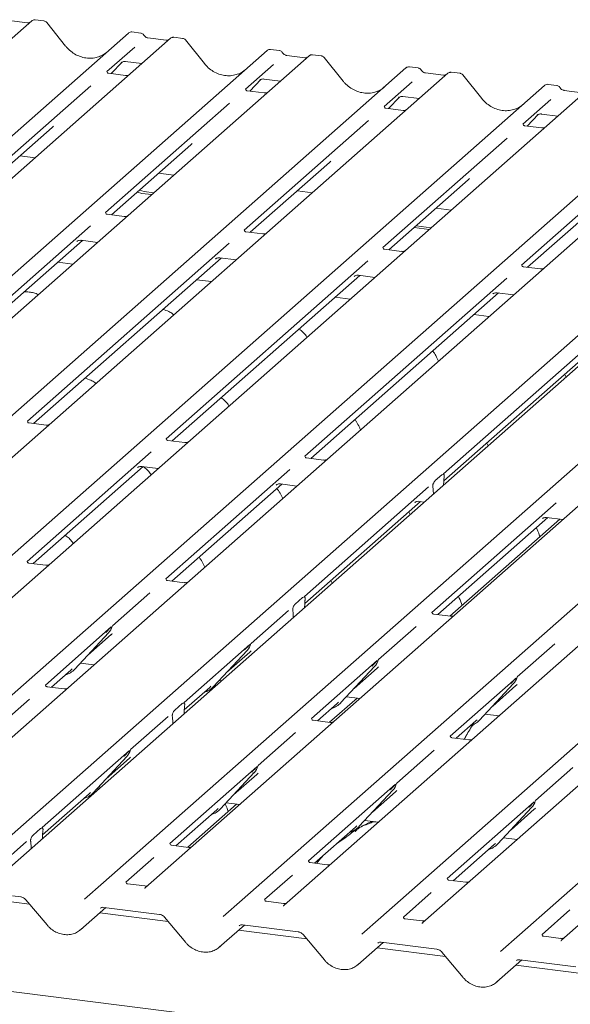
# Model space of a CAD drawing. Units: millimetres. Extents: x 5 to 415, y 5 to 292.
# Drawn here: x 288 to 297, y 130 to 145 of the extents above; entities that cross this region are included whole.
import ezdxf

# ---------------------------------------------------------------- set-up
doc = ezdxf.new("R2010")
doc.units = ezdxf.units.MM
doc.layers.add('SLD-0', color=179, linetype='Continuous')

msp = doc.modelspace()

# ---------------------------------------------------------------- linework, layer by layer
at = {"layer": 'SLD-0', "color": 179, "linetype": 'Continuous', "lineweight": 18}
for p, q in [((288.402, 145.25), (275.21, 133.615)), ((288.335, 145.219), (288.052, 145.255)), ((288.404, 145.251), (288.402, 145.249)), ((288.593, 145.249), (288.456, 145.266)), ((288.931, 144.856), (288.635, 145.225)), ((276.718, 133.425), (289.911, 145.059)), ((290.565, 144.977), (277.373, 133.342)), ((289.911, 145.059), (289.912, 145.06)), ((290.101, 145.059), (289.964, 145.076)), ((290.499, 144.947), (290.215, 144.982)), ((290.567, 144.978), (290.565, 144.976)), ((290.756, 144.976), (290.619, 144.994)), ((290.009, 144.841), (289.573, 144.457)), ((291.094, 144.583), (290.798, 144.953)), ((278.882, 133.152), (292.074, 144.787)), ((292.729, 144.704), (279.536, 133.07)), ((292.074, 144.787), (292.075, 144.787)), ((292.264, 144.786), (292.128, 144.804)), ((292.662, 144.674), (292.379, 144.71)), ((292.379, 144.71), (292.379, 144.71)), ((292.662, 144.674), (292.661, 144.674)), ((292.73, 144.706), (292.728, 144.704)), ((292.919, 144.704), (292.782, 144.721)), ((293.257, 144.311), (292.961, 144.68)), ((289.641, 144.426), (289.811, 144.606)), ((289.795, 144.597), (289.801, 144.602)), ((289.86, 144.614), (290.117, 144.582)), ((292.172, 144.568), (291.737, 144.184)), ((294.428, 144.514), (294.291, 144.531)), ((281.045, 132.88), (294.237, 144.514)), ((294.892, 144.432), (281.699, 132.797)), ((289.866, 144.397), (289.599, 144.431)), ((294.237, 144.514), (294.238, 144.515)), ((294.825, 144.402), (294.542, 144.437)), ((294.542, 144.437), (294.542, 144.437)), ((294.825, 144.402), (294.824, 144.402)), ((294.894, 144.433), (294.891, 144.431)), ((295.082, 144.431), (294.945, 144.449)), ((295.42, 144.038), (295.124, 144.408)), ((283.208, 132.607), (296.401, 144.242)), ((289.325, 144.238), (287.389, 142.531)), ((291.804, 144.153), (291.974, 144.334)), ((291.959, 144.324), (291.964, 144.329)), ((292.024, 144.341), (292.28, 144.309)), ((294.335, 144.296), (293.9, 143.912)), ((296.401, 144.242), (296.401, 144.242)), ((296.591, 144.241), (296.454, 144.258)), ((297.055, 144.159), (283.862, 132.525)), ((292.029, 144.125), (291.762, 144.158)), ((293.967, 143.88), (294.137, 144.061)), ((294.122, 144.052), (294.127, 144.057)), ((294.187, 144.069), (294.444, 144.037)), ((296.988, 144.129), (296.705, 144.165)), ((296.706, 144.165), (296.705, 144.165)), ((285.371, 132.335), (298.564, 143.969)), ((291.488, 143.965), (289.552, 142.258)), ((296.498, 144.023), (296.063, 143.639)), ((299.218, 143.887), (286.025, 132.252)), ((294.193, 143.852), (293.925, 143.886)), ((296.13, 143.608), (296.3, 143.789)), ((296.288, 143.782), (296.285, 143.779)), ((296.35, 143.796), (296.607, 143.764)), ((287.534, 132.062), (300.727, 143.697)), ((301.206, 143.636), (288.013, 132.002)), ((293.652, 143.693), (291.716, 141.985)), ((296.356, 143.58), (296.088, 143.613)), ((287.483, 142.496), (288.72, 143.586)), ((289.522, 131.812), (302.715, 143.446)), ((289.647, 142.223), (290.883, 143.314)), ((303.369, 143.364), (290.176, 131.729)), ((295.815, 143.42), (293.879, 141.713)), ((288.218, 143.144), (288.453, 143.114)), ((291.685, 131.539), (304.878, 143.174)), ((297.978, 143.148), (296.042, 141.44)), ((291.81, 141.951), (293.046, 143.041)), ((305.532, 143.091), (292.34, 131.457)), ((290.381, 142.871), (290.617, 142.842)), ((293.848, 131.266), (307.041, 142.901)), ((293.973, 141.678), (295.209, 142.769)), ((307.695, 142.819), (294.503, 131.184)), ((290.05, 142.579), (290.12, 142.558)), ((290.083, 142.609), (290.153, 142.588)), ((290.12, 142.558), (290.273, 142.539)), ((290.153, 142.588), (290.306, 142.568)), ((292.545, 142.599), (292.78, 142.569)), ((296.011, 130.994), (309.204, 142.629)), ((309.858, 142.546), (296.666, 130.912)), ((296.136, 141.406), (297.373, 142.496)), ((289.845, 142.198), (289.578, 142.232)), ((294.708, 142.326), (294.943, 142.297)), ((289.319, 142.052), (286.172, 139.276)), ((292.008, 141.926), (291.741, 141.959)), ((294.364, 142.024), (294.599, 141.994)), ((294.398, 142.053), (294.633, 142.023)), ((286.266, 139.242), (289.193, 141.823)), ((291.483, 141.78), (288.335, 139.004)), ((289.106, 141.808), (289.111, 141.813)), ((289.171, 141.826), (289.428, 141.793)), ((294.171, 141.653), (293.904, 141.687)), ((288.429, 138.969), (291.356, 141.55)), ((289.044, 141.455), (288.809, 141.485)), ((293.646, 141.507), (290.498, 138.731)), ((291.269, 141.536), (291.274, 141.541)), ((291.334, 141.553), (291.591, 141.521)), ((296.335, 141.381), (296.067, 141.414)), ((290.592, 138.697), (293.519, 141.278)), ((291.207, 141.182), (290.972, 141.212)), ((295.809, 141.235), (292.661, 138.459)), ((293.432, 141.263), (293.437, 141.268)), ((293.497, 141.281), (293.754, 141.248)), ((292.755, 138.424), (295.682, 141.005)), ((295.595, 140.991), (295.6, 140.996)), ((295.66, 141.008), (295.917, 140.976)), ((293.37, 140.91), (293.135, 140.94)), ((297.972, 140.962), (294.824, 138.186)), ((294.828, 138.072), (297.845, 140.733)), ((295.533, 140.637), (295.298, 140.667)), ((288.627, 138.944), (288.36, 138.978)), ((290.791, 138.672), (290.523, 138.705)), ((290.265, 138.526), (288.329, 136.818)), ((292.954, 138.399), (292.686, 138.433)), ((288.423, 136.784), (290.138, 138.296)), ((290.054, 138.284), (290.051, 138.282)), ((290.116, 138.299), (290.373, 138.267)), ((292.428, 138.253), (290.492, 136.546)), ((294.695, 138.079), (294.796, 138.168)), ((294.825, 138.009), (294.828, 138.071)), ((294.833, 138.126), (294.83, 138.102)), ((290.586, 136.511), (292.301, 138.024)), ((292.217, 138.012), (292.214, 138.009)), ((292.279, 138.026), (292.536, 137.994)), ((294.591, 137.981), (292.655, 136.273)), ((294.661, 137.953), (294.659, 137.973)), ((294.667, 137.869), (294.663, 137.927)), ((292.66, 136.16), (294.464, 137.751)), ((294.38, 137.739), (294.378, 137.737)), ((294.443, 137.754), (294.524, 137.744)), ((296.579, 137.73), (294.643, 136.023)), ((294.737, 135.988), (296.452, 137.501)), ((296.639, 137.477), (294.924, 135.965)), ((296.368, 137.489), (296.365, 137.486)), ((296.43, 137.503), (296.687, 137.471)), ((288.622, 136.759), (288.354, 136.792)), ((290.785, 136.486), (290.517, 136.52)), ((290.244, 136.327), (289.659, 135.811)), ((292.511, 136.153), (292.627, 136.255)), ((292.658, 136.098), (292.659, 136.151)), ((292.664, 136.213), (292.663, 136.209)), ((292.407, 136.054), (291.822, 135.539)), ((292.475, 136.043), (292.474, 136.046)), ((292.48, 135.941), (292.479, 135.992)), ((294.936, 135.963), (294.668, 135.997)), ((289.641, 135.795), (288.614, 134.889)), ((289.653, 135.798), (289.658, 135.81)), ((294.395, 135.804), (293.81, 135.288)), ((289.073, 135.137), (289.598, 135.702)), ((289.278, 135.358), (289.639, 135.676)), ((289.598, 135.702), (289.598, 135.702)), ((291.804, 135.522), (290.777, 134.617)), ((291.816, 135.526), (291.821, 135.537)), ((296.558, 135.531), (295.973, 135.016)), ((364.63, 120.464), (246.14, 135.393)), ((291.237, 134.865), (291.762, 135.429)), ((291.441, 135.085), (291.802, 135.403)), ((291.762, 135.429), (291.761, 135.429)), ((289.16, 135.23), (289.372, 135.203)), ((293.791, 135.272), (292.765, 134.366)), ((293.224, 134.615), (293.749, 135.179)), ((293.429, 134.835), (293.79, 135.153)), ((293.749, 135.179), (293.749, 135.179)), ((293.804, 135.275), (293.809, 135.287)), ((288.708, 134.855), (289.014, 135.124)), ((289.014, 135.124), (289.034, 135.144)), ((289.073, 135.137), (289.073, 135.137)), ((295.955, 134.999), (294.928, 134.094)), ((295.967, 135.003), (295.972, 135.014)), ((288.907, 134.83), (288.639, 134.863)), ((290.781, 134.503), (291.177, 134.852)), ((291.177, 134.852), (291.197, 134.872)), ((291.237, 134.865), (291.236, 134.865)), ((291.323, 134.958), (291.36, 134.953)), ((295.387, 134.342), (295.912, 134.906)), ((295.592, 134.562), (295.953, 134.88)), ((295.912, 134.906), (295.912, 134.906)), ((293.311, 134.707), (293.523, 134.68)), ((288.366, 134.671), (287.781, 134.155)), ((290.633, 134.497), (290.749, 134.599)), ((290.785, 134.557), (290.785, 134.553)), ((292.859, 134.332), (293.164, 134.601)), ((293.475, 134.687), (293.046, 134.308)), ((293.164, 134.601), (293.185, 134.621)), ((293.224, 134.615), (293.224, 134.614)), ((290.529, 134.398), (289.944, 133.882)), ((290.597, 134.387), (290.596, 134.39)), ((290.78, 134.442), (290.781, 134.495)), ((295.474, 134.435), (295.686, 134.408)), ((290.601, 134.284), (290.6, 134.336)), ((293.057, 134.307), (292.79, 134.341)), ((295.022, 134.059), (295.328, 134.329)), ((295.328, 134.329), (295.348, 134.349)), ((295.387, 134.342), (295.387, 134.342)), ((292.516, 134.148), (291.932, 133.632)), ((295.221, 134.034), (294.953, 134.068)), ((289.925, 133.866), (288.567, 132.668)), ((289.358, 133.209), (289.883, 133.773)), ((289.883, 133.773), (289.883, 133.773)), ((289.938, 133.869), (289.943, 133.881)), ((294.68, 133.875), (294.095, 133.359)), ((289.563, 133.429), (289.924, 133.747)), ((291.913, 133.616), (290.555, 132.418)), ((291.926, 133.619), (291.931, 133.63)), ((291.346, 132.958), (291.871, 133.523)), ((291.551, 133.178), (291.911, 133.496)), ((291.871, 133.523), (291.871, 133.522)), ((296.843, 133.602), (296.258, 133.087)), ((294.076, 133.343), (292.718, 132.145)), ((294.089, 133.346), (294.094, 133.358)), ((288.572, 132.554), (289.298, 133.195)), ((289.298, 133.195), (289.319, 133.215)), ((289.358, 133.209), (289.358, 133.208)), ((289.441, 133.261), (289.43, 133.286)), ((289.444, 133.301), (289.481, 133.297)), ((293.509, 132.686), (294.034, 133.25)), ((293.714, 132.906), (294.074, 133.224)), ((294.034, 133.25), (294.034, 133.25)), ((291.597, 133.03), (290.836, 132.359)), ((291.432, 133.051), (291.645, 133.024)), ((296.24, 133.07), (294.881, 131.873)), ((296.252, 133.074), (296.257, 133.085)), ((290.649, 132.383), (291.286, 132.945)), ((291.286, 132.945), (291.307, 132.965)), ((291.346, 132.958), (291.346, 132.958)), ((295.672, 132.413), (296.197, 132.977)), ((295.877, 132.633), (296.238, 132.951)), ((296.197, 132.977), (296.197, 132.977)), ((293.449, 132.672), (293.47, 132.692)), ((293.595, 132.778), (293.808, 132.751)), ((288.423, 132.548), (288.539, 132.65)), ((288.57, 132.493), (288.571, 132.546)), ((288.576, 132.608), (288.575, 132.604)), ((292.812, 132.111), (293.449, 132.672)), ((293.509, 132.686), (293.509, 132.685)), ((288.319, 132.449), (287.883, 132.065)), ((288.387, 132.438), (288.386, 132.441)), ((288.392, 132.335), (288.391, 132.387)), ((290.848, 132.358), (290.58, 132.392)), ((294.975, 131.838), (295.612, 132.4)), ((295.612, 132.4), (295.633, 132.42)), ((295.672, 132.413), (295.672, 132.413)), ((295.759, 132.506), (295.971, 132.479)), ((290.307, 132.199), (289.871, 131.815)), ((293.011, 132.086), (292.744, 132.119)), ((292.47, 131.926), (292.034, 131.542)), ((289.225, 131.549), (289.521, 131.811)), ((289.521, 131.811), (289.522, 131.812)), ((290.164, 131.755), (289.897, 131.789)), ((295.174, 131.813), (294.907, 131.847)), ((294.633, 131.654), (294.198, 131.27)), ((288.365, 131.474), (287.475, 131.587)), ((288.102, 131.602), (288.232, 131.585)), ((288.31, 131.541), (288.64, 131.147)), ((291.388, 131.277), (291.685, 131.539)), ((291.685, 131.539), (291.685, 131.539)), ((292.327, 131.482), (292.06, 131.516)), ((289.162, 131.071), (289.555, 131.419)), ((290.529, 131.202), (289.462, 131.336)), ((289.524, 131.422), (290.396, 131.313)), ((289.524, 131.422), (289.524, 131.422)), ((289.524, 131.422), (289.525, 131.422)), ((296.796, 131.381), (296.361, 130.997)), ((290.473, 131.268), (290.803, 130.874)), ((293.551, 131.004), (293.848, 131.266)), ((293.848, 131.266), (293.848, 131.266)), ((294.49, 131.21), (294.223, 131.244)), ((294.501, 131.182), (294.494, 131.174)), ((291.325, 130.799), (291.719, 131.146)), ((292.692, 130.929), (291.625, 131.064)), ((291.687, 131.15), (292.559, 131.04)), ((291.687, 131.15), (291.688, 131.15)), ((291.688, 131.15), (291.688, 131.15)), ((292.636, 130.996), (292.966, 130.602)), ((293.488, 130.526), (293.882, 130.873)), ((293.851, 130.877), (294.722, 130.768)), ((293.851, 130.877), (293.851, 130.877)), ((293.851, 130.877), (293.852, 130.877)), ((295.714, 130.732), (296.011, 130.994)), ((296.011, 130.994), (296.011, 130.994)), ((296.653, 130.937), (296.386, 130.971)), ((296.664, 130.91), (296.657, 130.901)), ((294.855, 130.657), (293.789, 130.791)), ((294.799, 130.723), (295.129, 130.329)), ((295.651, 130.254), (296.045, 130.601)), ((296.014, 130.605), (296.885, 130.495)), ((296.014, 130.605), (296.014, 130.605)), ((296.014, 130.605), (296.015, 130.605)), ((297.018, 130.384), (295.952, 130.519))]:
    msp.add_line(p, q, dxfattribs=at)
for centre, radius, start, end in [((288.439, 145.209), 0.0547, 82.9892, 129.4346), ((290.602, 144.936), 0.0547, 82.9892, 129.4346), ((292.765, 144.664), 0.0547, 82.9892, 129.4346), ((294.928, 144.391), 0.0547, 82.9892, 129.4346), ((289.412, 135.873), 0.253, 317.2829, 344.8818), ((291.575, 135.601), 0.253, 317.2829, 344.8818), ((293.563, 135.35), 0.253, 317.2829, 344.8818), ((288.838, 135.357), 0.322, 285.9831, 316.9017), ((295.726, 135.078), 0.253, 317.2829, 344.8818), ((291.001, 135.085), 0.322, 285.9831, 316.9017), ((292.989, 134.834), 0.322, 285.9831, 316.9017), ((295.152, 134.562), 0.322, 285.9831, 316.9017), ((289.697, 133.944), 0.253, 317.2829, 344.8818), ((291.685, 133.694), 0.253, 317.2829, 344.8818), ((293.848, 133.421), 0.253, 317.2829, 344.8818), ((289.123, 133.428), 0.322, 285.9831, 316.9017), ((296.011, 133.149), 0.253, 317.2829, 344.8818), ((291.111, 133.178), 0.322, 285.9831, 316.9017), ((293.274, 132.905), 0.322, 285.9831, 316.9017), ((295.437, 132.633), 0.322, 285.9831, 316.9017)]:
    msp.add_arc(centre, radius, start, end, dxfattribs=at)
for centre, major_axis, ratio, start_param, end_param in [((289.271, 145.162), (-0.171, 0.476), 0.917273, 3.183207, 3.491088), ((291.435, 144.889), (-0.171, 0.476), 0.917273, 3.183207, 3.491088), ((293.598, 144.617), (-0.171, 0.476), 0.917273, 3.183207, 3.491088), ((295.761, 144.344), (-0.171, 0.476), 0.917273, 3.183207, 3.491088), ((288.466, 143.862), (0.271, -0.26), 0.858516, 6.211647, 6.298913), ((290.629, 143.59), (0.271, -0.26), 0.858516, 6.211647, 6.298913), ((292.792, 143.317), (0.271, -0.26), 0.858516, 6.211647, 6.298913), ((294.955, 143.045), (0.271, -0.26), 0.858516, 6.211647, 6.298913), ((294.861, 138.088), (0.012, 0.144), 0.21887, 1.494045, 1.703882), ((294.631, 137.885), (0.003, 0.137), 0.244291, 5.02403, 5.233867), ((292.692, 136.176), (0.009, 0.142), 0.225535, 1.34818, 1.75877), ((292.446, 135.958), (0.006, 0.139), 0.234973, 4.967438, 5.378028), ((289.384, 135.951), (0.271, -0.26), 0.858516, 6.211647, 6.298913), ((291.548, 135.679), (0.271, -0.26), 0.858516, 6.211647, 6.298913), ((293.535, 135.428), (0.271, -0.26), 0.858516, 6.211647, 6.298913), ((295.699, 135.156), (0.271, -0.26), 0.858516, 6.211647, 6.298913), ((290.814, 134.52), (0.009, 0.142), 0.225535, 1.34818, 1.75877), ((290.567, 134.302), (0.006, 0.139), 0.234973, 4.967438, 5.378028), ((289.669, 134.022), (0.271, -0.26), 0.858516, 6.211647, 6.298913), ((291.657, 133.772), (0.271, -0.26), 0.858516, 6.211647, 6.298913), ((293.82, 133.499), (0.271, -0.26), 0.858516, 6.211647, 6.298913), ((295.983, 133.227), (0.271, -0.26), 0.858516, 6.211647, 6.298913), ((288.604, 132.571), (0.009, 0.142), 0.225535, 1.34818, 1.75877), ((288.358, 132.353), (0.006, 0.139), 0.234973, 4.967438, 5.378028), ((290.095, 131.78), (0.0775, -0.0546), 0.770971, 6.101093, 6.242599), ((292.258, 131.507), (0.0775, -0.0546), 0.770971, 6.101093, 6.242599), ((294.421, 131.235), (0.0775, -0.0546), 0.770971, 6.101093, 6.242599), ((288.904, 131.344), (0.281, -0.249), 0.843143, 6.063371, 6.267254), ((296.584, 130.962), (0.0775, -0.0546), 0.770971, 6.101093, 6.242599), ((291.067, 131.071), (0.281, -0.249), 0.843143, 6.063371, 6.267254), ((293.23, 130.799), (0.281, -0.249), 0.843143, 6.063371, 6.267254), ((295.393, 130.526), (0.281, -0.249), 0.843143, 6.063371, 6.267254)]:
    msp.add_ellipse(centre, major_axis=major_axis, ratio=ratio, start_param=start_param, end_param=end_param, dxfattribs=at)
for points, knots in [([(288.37, 145.226), (288.367, 145.224), (288.357, 145.218), (288.344, 145.219), (288.335, 145.219)], [0, 0, 0, 0, 0.35728, 1, 1, 1, 1]), ([(288.456, 145.265), (288.453, 145.266), (288.442, 145.268), (288.422, 145.263), (288.405, 145.254), (288.4, 145.246), (288.399, 145.245)], [0, 0, 0, 0, 0.145692, 0.533004, 0.944378, 1, 1, 1, 1]), ([(288.634, 145.225), (288.632, 145.228), (288.625, 145.237), (288.61, 145.246), (288.597, 145.247), (288.592, 145.248)], [0, 0, 0, 0, 0.232796, 0.703531, 1, 1, 1, 1]), ([(289.965, 145.076), (289.965, 145.076), (289.956, 145.078), (289.938, 145.075), (289.921, 145.068), (289.913, 145.061), (289.912, 145.06)], [0, 0, 0, 0, 0.042378, 0.463458, 0.894966, 1, 1, 1, 1]), ([(290.147, 145.028), (290.144, 145.033), (290.137, 145.044), (290.12, 145.055), (290.107, 145.057), (290.101, 145.058)], [0, 0, 0, 0, 0.297198, 0.703396, 1, 1, 1, 1]), ([(290.215, 144.982), (290.211, 144.983), (290.198, 144.986), (290.176, 144.997), (290.157, 145.014), (290.149, 145.027), (290.147, 145.03)], [0, 0, 0, 0, 0.178652, 0.529146, 0.864267, 1, 1, 1, 1]), ([(290.619, 144.993), (290.616, 144.993), (290.605, 144.996), (290.585, 144.99), (290.568, 144.982), (290.563, 144.974), (290.562, 144.973)], [0, 0, 0, 0, 0.145692, 0.533004, 0.944378, 1, 1, 1, 1]), ([(289.465, 144.697), (289.438, 144.688), (289.383, 144.668), (289.293, 144.663), (289.201, 144.676), (289.112, 144.708), (289.029, 144.757), (288.97, 144.81), (288.94, 144.845), (288.931, 144.856)], [0, 0, 0, 0, 0.149959, 0.308453, 0.466172, 0.62308, 0.779413, 0.935501, 1, 1, 1, 1]), ([(290.533, 144.953), (290.53, 144.951), (290.52, 144.945), (290.507, 144.946), (290.499, 144.947)], [0, 0, 0, 0, 0.3572803, 1, 1, 1, 1]), ([(290.797, 144.952), (290.795, 144.955), (290.788, 144.965), (290.773, 144.973), (290.76, 144.975), (290.755, 144.976)], [0, 0, 0, 0, 0.232796, 0.703531, 1, 1, 1, 1]), ([(292.128, 144.803), (292.128, 144.803), (292.119, 144.806), (292.101, 144.803), (292.084, 144.795), (292.076, 144.789), (292.075, 144.787)], [0, 0, 0, 0, 0.04034, 0.462317, 0.894742, 1, 1, 1, 1]), ([(292.31, 144.756), (292.307, 144.761), (292.3, 144.772), (292.283, 144.783), (292.27, 144.785), (292.264, 144.786)], [0, 0, 0, 0, 0.2971981, 0.7033957, 1, 1, 1, 1]), ([(292.379, 144.71), (292.374, 144.711), (292.361, 144.713), (292.339, 144.724), (292.32, 144.742), (292.312, 144.754), (292.31, 144.758)], [0, 0, 0, 0, 0.1786518, 0.5291464, 0.8642672, 1, 1, 1, 1]), ([(292.697, 144.681), (292.693, 144.679), (292.683, 144.673), (292.67, 144.674), (292.662, 144.674)], [0, 0, 0, 0, 0.35728, 1, 1, 1, 1]), ([(292.782, 144.72), (292.779, 144.721), (292.768, 144.723), (292.748, 144.718), (292.732, 144.709), (292.726, 144.701), (292.725, 144.7)], [0, 0, 0, 0, 0.145692, 0.533004, 0.944378, 1, 1, 1, 1]), ([(292.96, 144.679), (292.958, 144.683), (292.951, 144.692), (292.936, 144.701), (292.923, 144.702), (292.918, 144.703)], [0, 0, 0, 0, 0.236694, 0.703628, 1, 1, 1, 1]), ([(289.797, 144.598), (289.797, 144.598), (289.796, 144.598), (289.798, 144.599), (289.802, 144.602), (289.814, 144.608), (289.833, 144.614), (289.852, 144.617), (289.861, 144.614), (289.862, 144.613)], [0, 0, 0, 0, 0.000073, 0.154663, 0.261836, 0.395307, 0.670058, 0.975919, 1, 1, 1, 1]), ([(291.628, 144.424), (291.601, 144.415), (291.546, 144.396), (291.456, 144.39), (291.364, 144.403), (291.275, 144.435), (291.192, 144.485), (291.133, 144.537), (291.103, 144.573), (291.094, 144.583)], [0, 0, 0, 0, 0.1499591, 0.3084532, 0.4661719, 0.6230803, 0.7794132, 0.9355011, 1, 1, 1, 1]), ([(294.292, 144.531), (294.291, 144.531), (294.282, 144.533), (294.264, 144.53), (294.247, 144.523), (294.239, 144.516), (294.238, 144.515)], [0, 0, 0, 0, 0.04034, 0.462317, 0.894742, 1, 1, 1, 1]), ([(289.6, 144.431), (289.597, 144.432), (289.588, 144.432), (289.581, 144.437), (289.574, 144.456), (289.575, 144.459), (289.575, 144.46)], [0, 0, 0, 0, 0.117027, 0.393289, 0.840155, 1, 1, 1, 1]), ([(289.908, 144.402), (289.901, 144.4), (289.888, 144.395), (289.873, 144.397), (289.866, 144.398)], [0, 0, 0, 0, 0.528145, 1, 1, 1, 1]), ([(294.473, 144.483), (294.47, 144.488), (294.463, 144.499), (294.446, 144.51), (294.433, 144.512), (294.427, 144.513)], [0, 0, 0, 0, 0.2971981, 0.7033957, 1, 1, 1, 1]), ([(294.542, 144.437), (294.537, 144.438), (294.524, 144.44), (294.502, 144.452), (294.484, 144.469), (294.476, 144.482), (294.473, 144.485)], [0, 0, 0, 0, 0.1786518, 0.5291464, 0.8642672, 1, 1, 1, 1]), ([(294.86, 144.408), (294.856, 144.406), (294.846, 144.4), (294.833, 144.401), (294.825, 144.402)], [0, 0, 0, 0, 0.35728, 1, 1, 1, 1]), ([(294.945, 144.448), (294.942, 144.448), (294.931, 144.451), (294.911, 144.445), (294.895, 144.437), (294.889, 144.429), (294.888, 144.428)], [0, 0, 0, 0, 0.145692, 0.533004, 0.944378, 1, 1, 1, 1]), ([(295.124, 144.407), (295.121, 144.41), (295.114, 144.42), (295.099, 144.428), (295.086, 144.43), (295.082, 144.431)], [0, 0, 0, 0, 0.2366943, 0.7036275, 1, 1, 1, 1]), ([(291.96, 144.326), (291.96, 144.326), (291.959, 144.325), (291.961, 144.327), (291.966, 144.33), (291.977, 144.336), (291.997, 144.342), (292.015, 144.344), (292.024, 144.341), (292.025, 144.341)], [0, 0, 0, 0, 0.000073, 0.154663, 0.261836, 0.395307, 0.670058, 0.975919, 1, 1, 1, 1]), ([(293.791, 144.152), (293.764, 144.142), (293.709, 144.123), (293.62, 144.118), (293.528, 144.131), (293.438, 144.163), (293.355, 144.212), (293.296, 144.265), (293.266, 144.3), (293.257, 144.311)], [0, 0, 0, 0, 0.149959, 0.308453, 0.466172, 0.62308, 0.779413, 0.935501, 1, 1, 1, 1]), ([(296.455, 144.258), (296.454, 144.258), (296.446, 144.261), (296.428, 144.258), (296.41, 144.25), (296.403, 144.244), (296.401, 144.242)], [0, 0, 0, 0, 0.04034, 0.462317, 0.894742, 1, 1, 1, 1]), ([(296.637, 144.211), (296.633, 144.216), (296.626, 144.227), (296.609, 144.238), (296.596, 144.24), (296.591, 144.241)], [0, 0, 0, 0, 0.297198, 0.703396, 1, 1, 1, 1]), ([(296.705, 144.165), (296.7, 144.166), (296.687, 144.168), (296.665, 144.179), (296.647, 144.197), (296.639, 144.209), (296.636, 144.213)], [0, 0, 0, 0, 0.1786518, 0.5291464, 0.8642672, 1, 1, 1, 1]), ([(291.763, 144.159), (291.76, 144.159), (291.751, 144.16), (291.744, 144.165), (291.737, 144.183), (291.738, 144.186), (291.738, 144.187)], [0, 0, 0, 0, 0.117027, 0.393289, 0.840155, 1, 1, 1, 1]), ([(292.072, 144.13), (292.065, 144.127), (292.051, 144.123), (292.037, 144.125), (292.03, 144.126)], [0, 0, 0, 0, 0.528145, 1, 1, 1, 1]), ([(294.123, 144.053), (294.123, 144.053), (294.122, 144.053), (294.124, 144.054), (294.129, 144.057), (294.14, 144.063), (294.16, 144.069), (294.178, 144.071), (294.187, 144.069), (294.188, 144.068)], [0, 0, 0, 0, 0.000073, 0.154663, 0.261836, 0.395307, 0.670058, 0.975919, 1, 1, 1, 1]), ([(293.926, 143.886), (293.923, 143.887), (293.914, 143.887), (293.907, 143.892), (293.9, 143.911), (293.901, 143.914), (293.901, 143.915)], [0, 0, 0, 0, 0.117027, 0.393289, 0.840155, 1, 1, 1, 1]), ([(295.954, 143.879), (295.928, 143.87), (295.873, 143.851), (295.783, 143.845), (295.691, 143.858), (295.601, 143.89), (295.519, 143.94), (295.459, 143.992), (295.429, 144.028), (295.42, 144.038)], [0, 0, 0, 0, 0.149959, 0.308453, 0.466172, 0.62308, 0.779413, 0.935501, 1, 1, 1, 1]), ([(294.235, 143.857), (294.228, 143.855), (294.214, 143.85), (294.2, 143.852), (294.193, 143.853)], [0, 0, 0, 0, 0.5281447, 1, 1, 1, 1]), ([(296.286, 143.781), (296.286, 143.781), (296.285, 143.78), (296.287, 143.782), (296.292, 143.785), (296.303, 143.791), (296.323, 143.797), (296.341, 143.799), (296.35, 143.796), (296.351, 143.796)], [0, 0, 0, 0, 0.0000734, 0.154516, 0.2615873, 0.3949325, 0.6694228, 0.9749935, 1, 1, 1, 1]), ([(296.089, 143.614), (296.087, 143.614), (296.078, 143.615), (296.07, 143.62), (296.063, 143.638), (296.064, 143.641), (296.065, 143.642)], [0, 0, 0, 0, 0.117027, 0.393289, 0.840155, 1, 1, 1, 1]), ([(296.398, 143.584), (296.391, 143.582), (296.378, 143.578), (296.363, 143.58), (296.356, 143.581)], [0, 0, 0, 0, 0.528145, 1, 1, 1, 1]), ([(289.579, 142.233), (289.576, 142.233), (289.567, 142.234), (289.56, 142.239), (289.553, 142.257), (289.554, 142.26), (289.554, 142.261)], [0, 0, 0, 0, 0.117027, 0.393289, 0.840155, 1, 1, 1, 1]), ([(289.895, 142.207), (289.893, 142.206), (289.886, 142.202), (289.867, 142.196), (289.852, 142.199), (289.845, 142.2)], [0, 0, 0, 0, 0.157967, 0.621468, 1, 1, 1, 1]), ([(291.742, 141.96), (291.739, 141.96), (291.73, 141.961), (291.723, 141.966), (291.716, 141.985), (291.717, 141.987), (291.717, 141.988)], [0, 0, 0, 0, 0.1170275, 0.393289, 0.8401548, 1, 1, 1, 1]), ([(292.058, 141.934), (292.057, 141.933), (292.049, 141.929), (292.031, 141.924), (292.015, 141.926), (292.008, 141.927)], [0, 0, 0, 0, 0.1579674, 0.6214684, 1, 1, 1, 1]), ([(289.107, 141.81), (289.107, 141.81), (289.106, 141.809), (289.108, 141.811), (289.113, 141.814), (289.124, 141.82), (289.144, 141.826), (289.162, 141.828), (289.171, 141.825), (289.172, 141.825)], [0, 0, 0, 0, 0.000073, 0.154663, 0.261836, 0.395307, 0.670058, 0.975919, 1, 1, 1, 1]), ([(293.905, 141.687), (293.902, 141.688), (293.893, 141.689), (293.886, 141.693), (293.879, 141.712), (293.88, 141.715), (293.88, 141.716)], [0, 0, 0, 0, 0.117027, 0.393289, 0.840155, 1, 1, 1, 1]), ([(294.222, 141.662), (294.22, 141.661), (294.212, 141.657), (294.194, 141.651), (294.178, 141.654), (294.172, 141.655)], [0, 0, 0, 0, 0.157967, 0.621468, 1, 1, 1, 1]), ([(291.27, 141.537), (291.27, 141.537), (291.269, 141.537), (291.271, 141.538), (291.276, 141.541), (291.287, 141.547), (291.307, 141.553), (291.325, 141.556), (291.334, 141.553), (291.335, 141.553)], [0, 0, 0, 0, 0.000073, 0.154663, 0.261836, 0.395307, 0.670058, 0.975919, 1, 1, 1, 1]), ([(296.068, 141.415), (296.065, 141.415), (296.057, 141.416), (296.049, 141.421), (296.042, 141.44), (296.043, 141.442), (296.044, 141.443)], [0, 0, 0, 0, 0.117027, 0.393289, 0.840155, 1, 1, 1, 1]), ([(296.385, 141.389), (296.383, 141.388), (296.375, 141.384), (296.357, 141.379), (296.342, 141.381), (296.335, 141.382)], [0, 0, 0, 0, 0.157967, 0.621468, 1, 1, 1, 1]), ([(293.433, 141.265), (293.433, 141.265), (293.433, 141.264), (293.434, 141.266), (293.439, 141.269), (293.45, 141.275), (293.47, 141.281), (293.488, 141.283), (293.498, 141.28), (293.498, 141.28)], [0, 0, 0, 0, 0.000073, 0.154663, 0.261836, 0.395307, 0.670058, 0.975919, 1, 1, 1, 1]), ([(288.507, 140.981), (288.483, 140.991), (288.439, 141.008), (288.362, 141.02), (288.311, 141.022), (288.286, 141.023)], [0, 0, 0, 0, 0.367058, 0.679759, 1, 1, 1, 1]), ([(295.596, 140.992), (295.596, 140.992), (295.596, 140.992), (295.597, 140.993), (295.602, 140.996), (295.614, 141.002), (295.633, 141.008), (295.652, 141.011), (295.661, 141.008), (295.661, 141.007)], [0, 0, 0, 0, 0.000073, 0.154663, 0.261836, 0.395307, 0.670058, 0.975919, 1, 1, 1, 1]), ([(290.618, 140.663), (290.612, 140.669), (290.59, 140.689), (290.535, 140.721), (290.478, 140.738), (290.446, 140.748)], [0, 0, 0, 0, 0.136487, 0.505399, 1, 1, 1, 1]), ([(292.694, 140.314), (292.694, 140.315), (292.679, 140.34), (292.644, 140.381), (292.604, 140.42), (292.575, 140.437), (292.569, 140.44)], [0, 0, 0, 0, 0.015906, 0.454861, 0.880275, 1, 1, 1, 1]), ([(294.745, 139.942), (294.739, 139.956), (294.721, 140.001), (294.691, 140.055), (294.664, 140.088), (294.655, 140.099)], [0, 0, 0, 0, 0.239618, 0.754867, 1, 1, 1, 1]), ([(289.403, 139.591), (289.397, 139.597), (289.375, 139.618), (289.32, 139.649), (289.263, 139.666), (289.23, 139.676)], [0, 0, 0, 0, 0.136487, 0.505399, 1, 1, 1, 1]), ([(296.733, 139.692), (296.728, 139.706), (296.722, 139.722), (296.714, 139.735), (296.714, 139.735)], [0, 0, 0, 0, 0.961495, 1, 1, 1, 1]), ([(291.479, 139.242), (291.479, 139.243), (291.464, 139.269), (291.429, 139.309), (291.389, 139.348), (291.36, 139.365), (291.354, 139.368)], [0, 0, 0, 0, 0.015906, 0.454861, 0.880275, 1, 1, 1, 1]), ([(288.361, 138.978), (288.358, 138.979), (288.349, 138.979), (288.342, 138.984), (288.335, 139.003), (288.336, 139.006), (288.336, 139.007)], [0, 0, 0, 0, 0.117027, 0.393289, 0.840155, 1, 1, 1, 1]), ([(293.53, 138.87), (293.524, 138.884), (293.505, 138.929), (293.476, 138.983), (293.448, 139.017), (293.439, 139.027)], [0, 0, 0, 0, 0.239618, 0.754867, 1, 1, 1, 1]), ([(288.67, 138.949), (288.663, 138.947), (288.649, 138.942), (288.635, 138.944), (288.628, 138.945)], [0, 0, 0, 0, 0.528145, 1, 1, 1, 1]), ([(290.524, 138.706), (290.521, 138.706), (290.513, 138.707), (290.505, 138.712), (290.498, 138.731), (290.499, 138.733), (290.5, 138.734)], [0, 0, 0, 0, 0.1170275, 0.393289, 0.8401548, 1, 1, 1, 1]), ([(290.833, 138.677), (290.826, 138.674), (290.813, 138.67), (290.798, 138.672), (290.791, 138.673)], [0, 0, 0, 0, 0.528145, 1, 1, 1, 1]), ([(295.518, 138.62), (295.512, 138.635), (295.507, 138.65), (295.499, 138.663), (295.499, 138.663)], [0, 0, 0, 0, 0.961495, 1, 1, 1, 1]), ([(292.687, 138.433), (292.685, 138.434), (292.676, 138.434), (292.669, 138.439), (292.661, 138.458), (292.662, 138.461), (292.663, 138.462)], [0, 0, 0, 0, 0.117027, 0.393289, 0.840155, 1, 1, 1, 1]), ([(292.996, 138.404), (292.989, 138.402), (292.976, 138.397), (292.961, 138.399), (292.954, 138.4)], [0, 0, 0, 0, 0.528145, 1, 1, 1, 1]), ([(290.052, 138.283), (290.052, 138.283), (290.052, 138.283), (290.053, 138.284), (290.058, 138.287), (290.07, 138.293), (290.089, 138.299), (290.108, 138.301), (290.117, 138.299), (290.117, 138.298)], [0, 0, 0, 0, 0.000073, 0.154663, 0.261836, 0.395307, 0.670058, 0.975919, 1, 1, 1, 1]), ([(290.264, 138.17), (290.263, 138.171), (290.249, 138.197), (290.213, 138.237), (290.173, 138.276), (290.145, 138.293), (290.138, 138.297)], [0, 0, 0, 0, 0.0159059, 0.4548609, 0.8802749, 1, 1, 1, 1]), ([(294.659, 137.973), (294.658, 137.977), (294.657, 137.984), (294.656, 137.995), (294.657, 138.006), (294.66, 138.019), (294.666, 138.038), (294.679, 138.061), (294.689, 138.073), (294.695, 138.079)], [0, 0, 0, 0, 0.102387, 0.176258, 0.23374, 0.304381, 0.424822, 0.683799, 1, 1, 1, 1]), ([(294.796, 138.168), (294.804, 138.173), (294.814, 138.179), (294.825, 138.176), (294.831, 138.171), (294.834, 138.164), (294.835, 138.156), (294.835, 138.144), (294.833, 138.133), (294.833, 138.126)], [0, 0, 0, 0, 0.412352, 0.546005, 0.680386, 0.747818, 0.80535, 0.862865, 1, 1, 1, 1]), ([(294.831, 138.172), (294.829, 138.178), (294.824, 138.186), (294.826, 138.188), (294.826, 138.189)], [0, 0, 0, 0, 0.68008, 1, 1, 1, 1]), ([(292.216, 138.011), (292.216, 138.011), (292.215, 138.01), (292.217, 138.011), (292.221, 138.015), (292.233, 138.021), (292.252, 138.026), (292.271, 138.029), (292.28, 138.026), (292.281, 138.026)], [0, 0, 0, 0, 0.000073, 0.154663, 0.261836, 0.395307, 0.670058, 0.975919, 1, 1, 1, 1]), ([(292.315, 137.799), (292.309, 137.813), (292.29, 137.857), (292.26, 137.911), (292.233, 137.945), (292.224, 137.956)], [0, 0, 0, 0, 0.239618, 0.754867, 1, 1, 1, 1]), ([(294.379, 137.738), (294.379, 137.738), (294.378, 137.737), (294.38, 137.739), (294.385, 137.742), (294.396, 137.748), (294.416, 137.754), (294.434, 137.756), (294.443, 137.754), (294.444, 137.753)], [0, 0, 0, 0, 0.000073, 0.154663, 0.261836, 0.395307, 0.670058, 0.975919, 1, 1, 1, 1]), ([(294.302, 137.548), (294.297, 137.563), (294.291, 137.578), (294.284, 137.591), (294.283, 137.592)], [0, 0, 0, 0, 0.961495, 1, 1, 1, 1]), ([(296.366, 137.488), (296.366, 137.488), (296.366, 137.487), (296.368, 137.489), (296.372, 137.492), (296.384, 137.498), (296.403, 137.503), (296.422, 137.506), (296.431, 137.503), (296.432, 137.503)], [0, 0, 0, 0, 0.0000734, 0.1546627, 0.2618355, 0.3953073, 0.670058, 0.9759187, 1, 1, 1, 1]), ([(296.328, 137.202), (296.324, 137.212), (296.31, 137.26), (296.29, 137.308), (296.271, 137.341), (296.271, 137.341)], [0, 0, 0, 0, 0.209265, 0.987752, 1, 1, 1, 1]), ([(289.048, 137.098), (289.048, 137.099), (289.033, 137.125), (288.998, 137.165), (288.958, 137.205), (288.929, 137.221), (288.923, 137.225)], [0, 0, 0, 0, 0.0159059, 0.4548609, 0.8802749, 1, 1, 1, 1]), ([(291.099, 136.727), (291.093, 136.741), (291.075, 136.785), (291.045, 136.839), (291.017, 136.873), (291.009, 136.884)], [0, 0, 0, 0, 0.239618, 0.754867, 1, 1, 1, 1]), ([(288.355, 136.793), (288.353, 136.793), (288.344, 136.794), (288.336, 136.799), (288.329, 136.818), (288.33, 136.821), (288.331, 136.821)], [0, 0, 0, 0, 0.117027, 0.393289, 0.840155, 1, 1, 1, 1]), ([(288.664, 136.764), (288.657, 136.761), (288.644, 136.757), (288.629, 136.759), (288.622, 136.76)], [0, 0, 0, 0, 0.528145, 1, 1, 1, 1]), ([(290.518, 136.521), (290.516, 136.521), (290.507, 136.522), (290.5, 136.526), (290.492, 136.545), (290.493, 136.548), (290.494, 136.549)], [0, 0, 0, 0, 0.117027, 0.393289, 0.840155, 1, 1, 1, 1]), ([(290.827, 136.491), (290.82, 136.489), (290.807, 136.484), (290.792, 136.487), (290.785, 136.488)], [0, 0, 0, 0, 0.528145, 1, 1, 1, 1]), ([(293.087, 136.476), (293.082, 136.491), (293.076, 136.506), (293.068, 136.519), (293.068, 136.52)], [0, 0, 0, 0, 0.961495, 1, 1, 1, 1]), ([(292.627, 136.255), (292.635, 136.26), (292.645, 136.267), (292.656, 136.263), (292.662, 136.259), (292.665, 136.251), (292.666, 136.244), (292.666, 136.231), (292.665, 136.221), (292.664, 136.213)], [0, 0, 0, 0, 0.412352, 0.546005, 0.680386, 0.747818, 0.80535, 0.862865, 1, 1, 1, 1]), ([(292.662, 136.259), (292.66, 136.265), (292.656, 136.273), (292.657, 136.275), (292.657, 136.276)], [0, 0, 0, 0, 0.6800798, 1, 1, 1, 1]), ([(295.112, 136.13), (295.109, 136.141), (295.094, 136.189), (295.075, 136.236), (295.056, 136.269), (295.056, 136.269)], [0, 0, 0, 0, 0.209265, 0.987752, 1, 1, 1, 1]), ([(292.474, 136.046), (292.474, 136.051), (292.473, 136.058), (292.472, 136.069), (292.473, 136.08), (292.476, 136.092), (292.482, 136.112), (292.495, 136.135), (292.505, 136.147), (292.511, 136.153)], [0, 0, 0, 0, 0.102387, 0.176258, 0.23374, 0.304381, 0.424822, 0.683799, 1, 1, 1, 1]), ([(294.669, 135.998), (294.667, 135.998), (294.658, 135.999), (294.651, 136.003), (294.643, 136.022), (294.644, 136.025), (294.645, 136.026)], [0, 0, 0, 0, 0.117027, 0.393289, 0.840155, 1, 1, 1, 1]), ([(294.978, 135.968), (294.971, 135.966), (294.958, 135.961), (294.943, 135.964), (294.936, 135.965)], [0, 0, 0, 0, 0.528145, 1, 1, 1, 1]), ([(289.559, 135.709), (289.58, 135.731), (289.605, 135.759), (289.635, 135.789), (289.641, 135.795)], [0, 0, 0, 0, 0.797889, 1, 1, 1, 1]), ([(291.722, 135.436), (291.743, 135.458), (291.769, 135.486), (291.798, 135.516), (291.804, 135.522)], [0, 0, 0, 0, 0.797889, 1, 1, 1, 1]), ([(293.71, 135.186), (293.731, 135.208), (293.756, 135.236), (293.786, 135.266), (293.791, 135.272)], [0, 0, 0, 0, 0.797889, 1, 1, 1, 1]), ([(295.873, 134.913), (295.894, 134.935), (295.919, 134.963), (295.949, 134.993), (295.955, 134.999)], [0, 0, 0, 0, 0.797889, 1, 1, 1, 1]), ([(288.64, 134.864), (288.637, 134.864), (288.628, 134.865), (288.621, 134.87), (288.614, 134.889), (288.615, 134.892), (288.616, 134.892)], [0, 0, 0, 0, 0.117027, 0.393289, 0.840155, 1, 1, 1, 1]), ([(288.949, 134.835), (288.942, 134.832), (288.929, 134.828), (288.914, 134.83), (288.907, 134.831)], [0, 0, 0, 0, 0.528145, 1, 1, 1, 1]), ([(290.749, 134.599), (290.756, 134.604), (290.767, 134.61), (290.778, 134.607), (290.783, 134.602), (290.786, 134.595), (290.788, 134.587), (290.787, 134.574), (290.786, 134.564), (290.785, 134.557)], [0, 0, 0, 0, 0.412352, 0.546005, 0.680386, 0.747818, 0.80535, 0.862865, 1, 1, 1, 1]), ([(290.784, 134.603), (290.781, 134.608), (290.777, 134.617), (290.778, 134.619), (290.779, 134.62)], [0, 0, 0, 0, 0.68008, 1, 1, 1, 1]), ([(290.596, 134.39), (290.595, 134.394), (290.594, 134.401), (290.594, 134.412), (290.595, 134.423), (290.597, 134.436), (290.604, 134.455), (290.616, 134.479), (290.627, 134.49), (290.633, 134.497)], [0, 0, 0, 0, 0.102387, 0.176258, 0.23374, 0.304381, 0.424822, 0.683799, 1, 1, 1, 1]), ([(292.791, 134.341), (292.788, 134.341), (292.779, 134.342), (292.772, 134.347), (292.765, 134.366), (292.766, 134.369), (292.766, 134.369)], [0, 0, 0, 0, 0.117027, 0.393289, 0.840155, 1, 1, 1, 1]), ([(293.1, 134.312), (293.093, 134.309), (293.079, 134.305), (293.065, 134.307), (293.058, 134.308)], [0, 0, 0, 0, 0.528145, 1, 1, 1, 1]), ([(295.3, 134.283), (295.298, 134.28), (295.251, 134.227), (295.2, 134.145), (295.158, 134.063), (295.148, 134.043)], [0, 0, 0, 0, 0.0297258, 0.7686505, 1, 1, 1, 1]), ([(294.954, 134.069), (294.951, 134.069), (294.943, 134.07), (294.935, 134.074), (294.928, 134.093), (294.929, 134.096), (294.93, 134.097)], [0, 0, 0, 0, 0.117027, 0.393289, 0.840155, 1, 1, 1, 1]), ([(295.263, 134.039), (295.256, 134.037), (295.243, 134.032), (295.228, 134.035), (295.221, 134.036)], [0, 0, 0, 0, 0.528145, 1, 1, 1, 1]), ([(289.844, 133.78), (289.865, 133.802), (289.89, 133.83), (289.92, 133.86), (289.925, 133.866)], [0, 0, 0, 0, 0.797889, 1, 1, 1, 1]), ([(291.832, 133.529), (291.852, 133.551), (291.878, 133.579), (291.907, 133.609), (291.913, 133.616)], [0, 0, 0, 0, 0.797889, 1, 1, 1, 1]), ([(293.995, 133.257), (294.015, 133.279), (294.041, 133.307), (294.07, 133.337), (294.076, 133.343)], [0, 0, 0, 0, 0.797889, 1, 1, 1, 1]), ([(291.466, 132.915), (291.463, 132.925), (291.45, 132.967), (291.432, 133.006), (291.418, 133.035)], [0, 0, 0, 0, 0.242141, 1, 1, 1, 1]), ([(296.158, 132.984), (296.179, 133.006), (296.204, 133.034), (296.234, 133.064), (296.24, 133.07)], [0, 0, 0, 0, 0.797889, 1, 1, 1, 1]), ([(293.763, 132.75), (293.762, 132.753), (293.761, 132.757), (293.755, 132.758), (293.747, 132.757), (293.741, 132.756), (293.737, 132.755), (293.722, 132.751), (293.693, 132.743), (293.654, 132.728), (293.626, 132.715), (293.592, 132.703), (293.566, 132.693), (293.539, 132.68), (293.512, 132.665), (293.488, 132.647), (293.468, 132.629), (293.456, 132.614), (293.449, 132.603), (293.453, 132.604), (293.454, 132.604)], [0, 0, 0, 0, 0.093835, 0.199296, 0.233106, 0.246017, 0.256946, 0.266756, 0.331338, 0.38941, 0.508781, 0.561406, 0.608057, 0.652032, 0.698261, 0.752904, 0.822054, 0.896194, 0.96844, 1, 1, 1, 1]), ([(293.719, 132.763), (293.667, 132.743), (293.607, 132.72), (293.558, 132.69), (293.551, 132.685)], [0, 0, 0, 0, 0.851184, 1, 1, 1, 1]), ([(288.386, 132.441), (288.386, 132.445), (288.385, 132.453), (288.384, 132.464), (288.385, 132.474), (288.388, 132.487), (288.394, 132.506), (288.407, 132.53), (288.417, 132.541), (288.423, 132.548)], [0, 0, 0, 0, 0.1023871, 0.1762577, 0.2337401, 0.3043806, 0.4248221, 0.6837986, 1, 1, 1, 1]), ([(288.539, 132.65), (288.547, 132.655), (288.557, 132.661), (288.568, 132.658), (288.574, 132.653), (288.577, 132.646), (288.578, 132.638), (288.578, 132.626), (288.577, 132.615), (288.576, 132.608)], [0, 0, 0, 0, 0.412352, 0.546005, 0.680386, 0.747818, 0.80535, 0.862865, 1, 1, 1, 1]), ([(288.574, 132.654), (288.572, 132.659), (288.568, 132.668), (288.569, 132.67), (288.569, 132.671)], [0, 0, 0, 0, 0.68008, 1, 1, 1, 1]), ([(293.494, 132.651), (293.479, 132.643), (293.424, 132.611), (293.346, 132.545), (293.243, 132.472), (293.178, 132.43), (293.152, 132.41), (293.152, 132.41)], [0, 0, 0, 0, 0.125162, 0.455954, 0.810885, 0.999113, 1, 1, 1, 1]), ([(290.581, 132.392), (290.579, 132.393), (290.57, 132.393), (290.563, 132.398), (290.555, 132.417), (290.556, 132.42), (290.557, 132.421)], [0, 0, 0, 0, 0.1170275, 0.393289, 0.8401548, 1, 1, 1, 1]), ([(290.89, 132.363), (290.883, 132.361), (290.87, 132.356), (290.855, 132.358), (290.848, 132.359)], [0, 0, 0, 0, 0.528145, 1, 1, 1, 1]), ([(292.948, 132.23), (292.918, 132.199), (292.882, 132.161), (292.852, 132.115), (292.846, 132.106)], [0, 0, 0, 0, 0.805999, 1, 1, 1, 1]), ([(292.744, 132.12), (292.742, 132.12), (292.733, 132.121), (292.726, 132.126), (292.718, 132.144), (292.72, 132.147), (292.72, 132.148)], [0, 0, 0, 0, 0.117027, 0.393289, 0.840155, 1, 1, 1, 1]), ([(293.053, 132.09), (293.046, 132.088), (293.033, 132.084), (293.018, 132.086), (293.011, 132.087)], [0, 0, 0, 0, 0.528145, 1, 1, 1, 1]), ([(289.897, 131.789), (289.895, 131.789), (289.886, 131.79), (289.879, 131.795), (289.871, 131.814), (289.873, 131.817), (289.873, 131.817)], [0, 0, 0, 0, 0.117027, 0.393289, 0.840155, 1, 1, 1, 1]), ([(294.908, 131.847), (294.905, 131.847), (294.896, 131.848), (294.889, 131.853), (294.882, 131.872), (294.883, 131.875), (294.883, 131.875)], [0, 0, 0, 0, 0.117027, 0.393289, 0.840155, 1, 1, 1, 1]), ([(295.216, 131.818), (295.209, 131.816), (295.196, 131.811), (295.181, 131.813), (295.174, 131.814)], [0, 0, 0, 0, 0.5281447, 1, 1, 1, 1]), ([(290.206, 131.76), (290.199, 131.758), (290.186, 131.753), (290.171, 131.755), (290.164, 131.756)], [0, 0, 0, 0, 0.528145, 1, 1, 1, 1]), ([(290.175, 131.728), (290.175, 131.728), (290.172, 131.726), (290.17, 131.722), (290.168, 131.719)], [0, 0, 0, 0, 0.016826, 1, 1, 1, 1]), ([(288.232, 131.585), (288.237, 131.584), (288.251, 131.582), (288.276, 131.571), (288.297, 131.555), (288.307, 131.544), (288.31, 131.541)], [0, 0, 0, 0, 0.190452, 0.529245, 0.871254, 1, 1, 1, 1]), ([(292.061, 131.517), (292.058, 131.517), (292.049, 131.518), (292.042, 131.523), (292.035, 131.541), (292.036, 131.544), (292.036, 131.545)], [0, 0, 0, 0, 0.117027, 0.393289, 0.840155, 1, 1, 1, 1]), ([(292.369, 131.487), (292.362, 131.485), (292.349, 131.481), (292.334, 131.483), (292.327, 131.484)], [0, 0, 0, 0, 0.528145, 1, 1, 1, 1]), ([(289.474, 131.409), (289.476, 131.41), (289.482, 131.416), (289.496, 131.423), (289.516, 131.423), (289.524, 131.422)], [0, 0, 0, 0, 0.198228, 0.651834, 1, 1, 1, 1]), ([(290.396, 131.313), (290.401, 131.312), (290.415, 131.309), (290.44, 131.298), (290.461, 131.282), (290.47, 131.271), (290.473, 131.268)], [0, 0, 0, 0, 0.190452, 0.529245, 0.871254, 1, 1, 1, 1]), ([(292.338, 131.455), (292.338, 131.455), (292.335, 131.453), (292.333, 131.45), (292.331, 131.447)], [0, 0, 0, 0, 0.016826, 1, 1, 1, 1]), ([(294.224, 131.244), (294.221, 131.244), (294.212, 131.245), (294.205, 131.25), (294.198, 131.269), (294.199, 131.272), (294.199, 131.272)], [0, 0, 0, 0, 0.117027, 0.393289, 0.840155, 1, 1, 1, 1]), ([(294.532, 131.215), (294.525, 131.213), (294.512, 131.208), (294.497, 131.21), (294.49, 131.211)], [0, 0, 0, 0, 0.528145, 1, 1, 1, 1]), ([(288.64, 131.147), (288.651, 131.134), (288.681, 131.101), (288.741, 131.055), (288.819, 131.016), (288.903, 130.995), (288.986, 130.994), (289.065, 131.01), (289.109, 131.035), (289.129, 131.048)], [0, 0, 0, 0, 0.088165, 0.24223, 0.396814, 0.551762, 0.706727, 0.860842, 1, 1, 1, 1]), ([(291.637, 131.136), (291.639, 131.138), (291.645, 131.143), (291.659, 131.151), (291.679, 131.15), (291.687, 131.15)], [0, 0, 0, 0, 0.1982282, 0.6518335, 1, 1, 1, 1]), ([(292.559, 131.04), (292.564, 131.039), (292.578, 131.037), (292.603, 131.026), (292.624, 131.01), (292.634, 130.999), (292.636, 130.996)], [0, 0, 0, 0, 0.190452, 0.529245, 0.871254, 1, 1, 1, 1]), ([(290.803, 130.874), (290.814, 130.862), (290.844, 130.828), (290.904, 130.782), (290.982, 130.744), (291.066, 130.723), (291.15, 130.721), (291.228, 130.737), (291.272, 130.763), (291.293, 130.775)], [0, 0, 0, 0, 0.088165, 0.24223, 0.396814, 0.551762, 0.706727, 0.860842, 1, 1, 1, 1]), ([(293.8, 130.864), (293.802, 130.865), (293.808, 130.871), (293.822, 130.878), (293.842, 130.878), (293.851, 130.877)], [0, 0, 0, 0, 0.198228, 0.651834, 1, 1, 1, 1]), ([(296.387, 130.972), (296.384, 130.972), (296.375, 130.973), (296.368, 130.978), (296.361, 130.996), (296.362, 130.999), (296.362, 131)], [0, 0, 0, 0, 0.117027, 0.393289, 0.840155, 1, 1, 1, 1]), ([(296.696, 130.942), (296.689, 130.94), (296.675, 130.936), (296.661, 130.938), (296.654, 130.939)], [0, 0, 0, 0, 0.528145, 1, 1, 1, 1]), ([(294.722, 130.768), (294.727, 130.767), (294.741, 130.764), (294.766, 130.753), (294.787, 130.737), (294.797, 130.726), (294.799, 130.723)], [0, 0, 0, 0, 0.190452, 0.529245, 0.871254, 1, 1, 1, 1]), ([(292.966, 130.602), (292.977, 130.589), (293.007, 130.556), (293.067, 130.51), (293.145, 130.471), (293.229, 130.45), (293.313, 130.449), (293.391, 130.465), (293.435, 130.49), (293.456, 130.503)], [0, 0, 0, 0, 0.088165, 0.24223, 0.396814, 0.551762, 0.706727, 0.860842, 1, 1, 1, 1]), ([(295.963, 130.591), (295.965, 130.593), (295.971, 130.598), (295.985, 130.606), (296.005, 130.605), (296.014, 130.605)], [0, 0, 0, 0, 0.198228, 0.651834, 1, 1, 1, 1]), ([(295.129, 130.329), (295.14, 130.317), (295.17, 130.283), (295.23, 130.237), (295.308, 130.199), (295.392, 130.178), (295.476, 130.176), (295.554, 130.192), (295.598, 130.218), (295.619, 130.23)], [0, 0, 0, 0, 0.088165, 0.24223, 0.396814, 0.551762, 0.706727, 0.860842, 1, 1, 1, 1])]:
    msp.add_open_spline(points, degree=3, knots=knots, dxfattribs=at)

doc.saveas('drawing.dxf')
